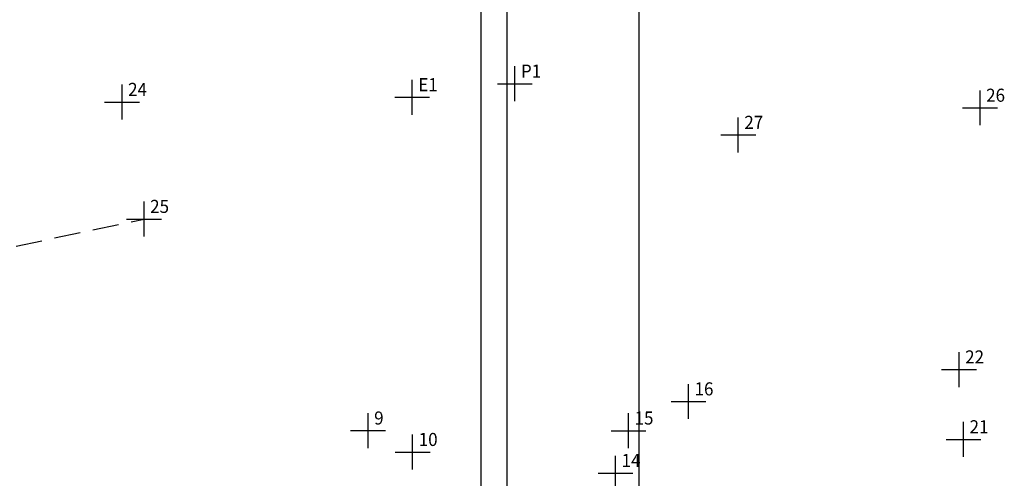
# Model space of a CAD drawing. Extents: x 0 to 182578, y 0 to 1662802.
# Drawn here: x 182515 to 182572, y 1662656 to 1662682 of the extents above; entities that cross this region are included whole.
import ezdxf

# ---------------------------------------------------------------- set-up
doc = ezdxf.new("R2010")
doc.units = 0
doc.header["$MEASUREMENT"] = 0
doc.header["$PDMODE"] = 2
doc.header["$PDSIZE"] = -0.5
doc.linetypes.add('CONTINUO', pattern=[0])
doc.linetypes.add('DASHED2', pattern=[0.375, 0.25, -0.125])
doc.layers.get('0').update_dxf_attribs({"linetype": 'CONTINUOUS'})
doc.layers.get('DEFPOINTS').update_dxf_attribs({"linetype": 'CONTINUOUS'})
for name, color, linetype in [('_TG', 7, 'CONTINUO'), ('T-ALINH-PROJ-C', 6, 'CONTINUOUS'), ('T-DIM', 1, 'CONTINUOUS'), ('T-MFIO-EXI', 7, 'DASHED2')]:
    doc.layers.add(name, color=color, linetype=linetype)
doc.styles.add('SIMPLEX', font='simplex', dxfattribs={"height": 0.2})

# ---------------------------------------------------------------- blocks, each defined once
blk = doc.blocks.new('SIMB_PONTO')
at = {"color": 0}
blk.add_point((0, 0), dxfattribs=at)
for tag in ['COTA', 'PONTO', 'DESC']:
    blk.add_attdef(tag, (0, 0), '', height=1)
blk = doc.blocks.new('a3')
at = {"layer": 'DEFPOINTS'}
blk.add_lwpolyline([(0, 0), (297, 0), (297, 420), (0, 420)], close=True, dxfattribs=at)
blk = doc.blocks.new('BLOCK3')
at = {"layer": '_TG', "color": 3}
ref = blk.add_blockref('SIMB_PONTO', (182543.639, 1662678.707), dxfattribs=at)
ref.add_attrib('PONTO', 'P1', (182543.989, 1662679.057), dxfattribs={"layer": '0', "color": 1, "height": 0.75, "style": 'SIMPLEX', "width": 0.954526, "flags": 8})
ref = blk.add_blockref('SIMB_PONTO', (182521.109, 1662677.659), dxfattribs=at)
ref.add_attrib('PONTO', '24', (182521.459, 1662678.009), dxfattribs={"layer": '0', "color": 1, "height": 0.75, "style": 'SIMPLEX', "width": 0.954526, "flags": 8})
ref = blk.add_blockref('SIMB_PONTO', (182570.322, 1662677.324), dxfattribs=at)
ref.add_attrib('PONTO', '26', (182570.672, 1662677.674), dxfattribs={"layer": '0', "color": 1, "height": 0.75, "style": 'SIMPLEX', "width": 0.954526, "flags": 8})
ref = blk.add_blockref('SIMB_PONTO', (182556.453, 1662675.769), dxfattribs=at)
ref.add_attrib('PONTO', '27', (182556.803, 1662676.119), dxfattribs={"layer": '0', "color": 1, "height": 0.75, "style": 'SIMPLEX', "width": 0.954526, "flags": 8})
ref = blk.add_blockref('SIMB_PONTO', (182522.372, 1662670.951), dxfattribs=at)
ref.add_attrib('PONTO', '25', (182522.722, 1662671.301), dxfattribs={"layer": '0', "color": 1, "height": 0.75, "style": 'SIMPLEX', "width": 0.954526, "flags": 8})
ref = blk.add_blockref('SIMB_PONTO', (182569.118, 1662662.32), dxfattribs=at)
ref.add_attrib('PONTO', '22', (182569.468, 1662662.67), dxfattribs={"layer": '0', "color": 1, "height": 0.75, "style": 'SIMPLEX', "width": 0.954526, "flags": 8})
ref = blk.add_blockref('SIMB_PONTO', (182553.597, 1662660.488), dxfattribs=at)
ref.add_attrib('PONTO', '16', (182553.947, 1662660.838), dxfattribs={"layer": '0', "color": 1, "height": 0.75, "style": 'SIMPLEX', "width": 0.954526, "flags": 8})
ref = blk.add_blockref('SIMB_PONTO', (182535.221, 1662658.818), dxfattribs=at)
ref.add_attrib('PONTO', '9', (182535.571, 1662659.168), dxfattribs={"layer": '0', "color": 1, "height": 0.75, "style": 'SIMPLEX', "width": 0.954526, "flags": 8})
ref = blk.add_blockref('SIMB_PONTO', (182550.157, 1662658.817), dxfattribs=at)
ref.add_attrib('PONTO', '15', (182550.507, 1662659.167), dxfattribs={"layer": '0', "color": 1, "height": 0.75, "style": 'SIMPLEX', "width": 0.954526, "flags": 8})
ref = blk.add_blockref('SIMB_PONTO', (182569.371, 1662658.317), dxfattribs=at)
ref.add_attrib('PONTO', '21', (182569.721, 1662658.667), dxfattribs={"layer": '0', "color": 1, "height": 0.75, "style": 'SIMPLEX', "width": 0.954526, "flags": 8})
ref = blk.add_blockref('SIMB_PONTO', (182537.776, 1662657.588), dxfattribs=at)
ref.add_attrib('PONTO', '10', (182538.126, 1662657.938), dxfattribs={"layer": '0', "color": 1, "height": 0.75, "style": 'SIMPLEX', "width": 0.954526, "flags": 8})
ref = blk.add_blockref('SIMB_PONTO', (182549.411, 1662656.38), dxfattribs=at)
ref.add_attrib('PONTO', '14', (182549.761, 1662656.73), dxfattribs={"layer": '0', "color": 1, "height": 0.75, "style": 'SIMPLEX', "width": 0.954526, "flags": 8})

msp = doc.modelspace()

# ---------------------------------------------------------------- linework, layer by layer
at = {"color": 7}
msp.add_line((182543.20221, 1662515.82562), (182543.20221, 1662716.20845), dxfattribs=at)
at = {"layer": 'T-DIM', "color": 1}
msp.add_line((182541.70221, 1662517.32562), (182541.70221, 1662714.70845), dxfattribs=at)
at = {"layer": 'T-MFIO-EXI', "ltscale": 6}
msp.add_line((182473.21011, 1662660.54683), (182522.3719, 1662670.95119), dxfattribs=at)

# ---------------------------------------------------------------- block references
at = {"xscale": 0.5, "yscale": 0.5, "zscale": 0.5}
msp.add_blockref('a3', (182402.27472, 1662512.82562), dxfattribs=at)
at = {"layer": '_TG', "color": 3}
ref = msp.add_blockref('SIMB_PONTO', (182537.75159, 1662677.93053), dxfattribs=at)
ref.add_attrib('PONTO', 'E1', (182538.10159, 1662678.28053), dxfattribs={"layer": '0', "color": 1, "height": 0.75, "style": 'SIMPLEX', "width": 0.954526, "flags": 8})
at = {"layer": 'T-ALINH-PROJ-C'}
msp.add_blockref('BLOCK3', (0, 0), dxfattribs=at)

doc.saveas('drawing.dxf')
